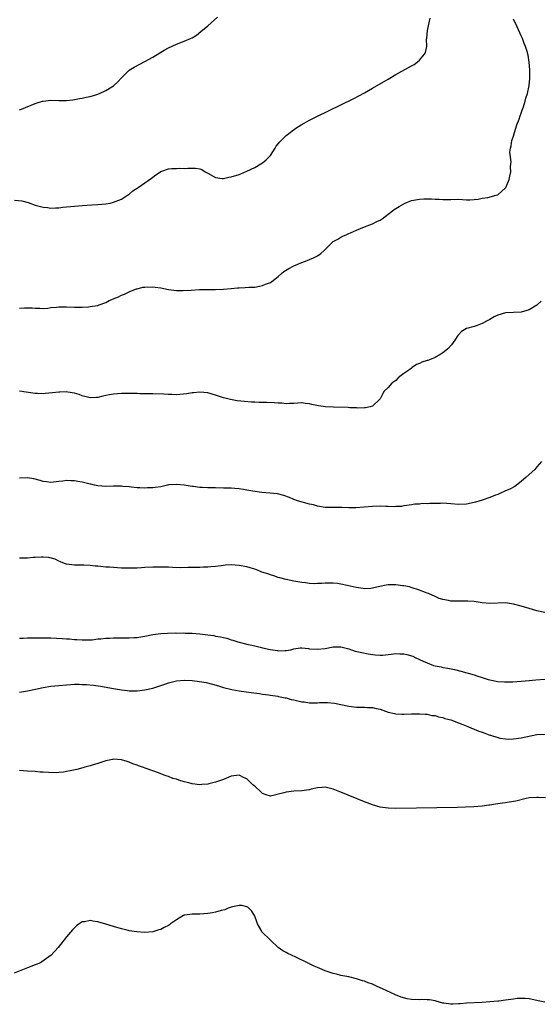
# Model space of a CAD drawing. Units: inches. Extents: x 2586000 to 2589000, y 1500000 to 1503000.
# Drawn here: x 2588075 to 2588208, y 1501614 to 1501866 of the extents above; entities that cross this region are included whole.
import ezdxf

# ---------------------------------------------------------------- set-up
doc = ezdxf.new("R2010")
doc.units = ezdxf.units.IN
doc.header["$MEASUREMENT"] = 0
doc.layers.add('LD25861500_10ft', color=60, linetype='Continuous')

msp = doc.modelspace()

# ---------------------------------------------------------------- linework, layer by layer
at = {"layer": 'LD25861500_10ft'}
for points, elevation in [([(2588075, 1501842.84), (2588075.46, 1501843), (2588079, 1501844.46), (2588080.86, 1501845), (2588081, 1501845.05), (2588083, 1501845.28), (2588085, 1501845.2), (2588087, 1501845.22), (2588088.61, 1501845.39), (2588090.33, 1501845.67), (2588091, 1501845.79), (2588091.95, 1501846.05), (2588093, 1501846.25), (2588094.75, 1501846.75), (2588095.38, 1501847), (2588097, 1501847.73), (2588099, 1501848.93), (2588099.09, 1501849), (2588100.07, 1501849.93), (2588101.04, 1501851), (2588103, 1501852.94), (2588104.26, 1501853.74), (2588107, 1501855.13), (2588109, 1501856.29), (2588111.93, 1501858.07), (2588113, 1501858.68), (2588115, 1501859.61), (2588117, 1501860.33), (2588118.57, 1501861), (2588119, 1501861.21), (2588120.1, 1501861.9), (2588121.23, 1501862.77), (2588123, 1501864.29), (2588125.5, 1501866.5)], 8930), ([(2588073.74, 1501819.74), (2588075.6, 1501819.6), (2588077.18, 1501819.18), (2588079, 1501818.47), (2588079.68, 1501818.32), (2588081, 1501817.93), (2588082.12, 1501817.88), (2588083, 1501817.75), (2588084.18, 1501817.82), (2588085, 1501817.82), (2588086.06, 1501817.94), (2588087, 1501818.01), (2588089, 1501818.23), (2588091, 1501818.43), (2588093.42, 1501818.58), (2588095, 1501818.64), (2588097, 1501818.81), (2588098.13, 1501819), (2588099, 1501819.21), (2588101, 1501820.02), (2588102.56, 1501821), (2588103, 1501821.32), (2588103.89, 1501822.11), (2588105, 1501822.84), (2588105.23, 1501823), (2588107, 1501824.14), (2588108.62, 1501825.38), (2588109, 1501825.6), (2588109.79, 1501826.21), (2588110.96, 1501827), (2588111, 1501827.03), (2588113, 1501827.74), (2588113.82, 1501827.82), (2588115, 1501827.85), (2588115.89, 1501827.89), (2588117, 1501827.83), (2588117.92, 1501827.92), (2588119.91, 1501827.91), (2588121, 1501827.71), (2588121.54, 1501827.54), (2588122.36, 1501827), (2588123, 1501826.66), (2588125, 1501825.52), (2588126.7, 1501825.3), (2588127, 1501825.25), (2588128.41, 1501825.59), (2588129, 1501825.69), (2588131, 1501826.32), (2588131.49, 1501826.51), (2588133, 1501827.12), (2588135, 1501828.12), (2588136.53, 1501829), (2588137, 1501829.31), (2588137.92, 1501830.08), (2588138.88, 1501831), (2588139, 1501831.15), (2588140.23, 1501833), (2588140.48, 1501833.52), (2588141, 1501834.16), (2588141.36, 1501834.64), (2588141.77, 1501835), (2588143, 1501836.22), (2588144.01, 1501837), (2588144.56, 1501837.44), (2588145.73, 1501838.27), (2588146.85, 1501839), (2588149, 1501840.16), (2588150.65, 1501841), (2588160.27, 1501845.73), (2588161.59, 1501846.41), (2588163, 1501847.17), (2588165, 1501848.32), (2588169, 1501850.68), (2588171, 1501851.82), (2588175, 1501854.06), (2588175.63, 1501854.37), (2588176.46, 1501855), (2588177, 1501855.48), (2588178.33, 1501857), (2588178.57, 1501857.43), (2588178.88, 1501859), (2588178.83, 1501860.83), (2588178.88, 1501861.12), (2588179.06, 1501863.06), (2588179.48, 1501865), (2588179.79, 1501866.21)], 8940), ([(2588075, 1501792.22), (2588076.28, 1501792.28), (2588078.25, 1501792.25), (2588079, 1501792.15), (2588080.16, 1501792.16), (2588081, 1501792.13), (2588082.21, 1501792.21), (2588083, 1501792.32), (2588084.41, 1501792.41), (2588085, 1501792.5), (2588086.52, 1501792.52), (2588087, 1501792.54), (2588089, 1501792.47), (2588091, 1501792.43), (2588092.56, 1501792.56), (2588093, 1501792.57), (2588094.9, 1501792.9), (2588095, 1501792.9), (2588095.34, 1501793), (2588097, 1501793.65), (2588097.89, 1501794.11), (2588099, 1501794.53), (2588099.3, 1501794.7), (2588100.04, 1501795), (2588101, 1501795.46), (2588101.79, 1501795.79), (2588103, 1501796.39), (2588104.59, 1501797), (2588104.87, 1501797.13), (2588105, 1501797.14), (2588106.48, 1501797.52), (2588107, 1501797.56), (2588109, 1501797.61), (2588109.58, 1501797.58), (2588111, 1501797.34), (2588113, 1501796.92), (2588115, 1501796.71), (2588116.7, 1501796.7), (2588118.79, 1501796.79), (2588120.91, 1501796.91), (2588122.96, 1501796.96), (2588125, 1501796.95), (2588127, 1501797), (2588129, 1501797.22), (2588130.64, 1501797.36), (2588131, 1501797.41), (2588132.57, 1501797.43), (2588133.5, 1501797.51), (2588135, 1501797.56), (2588136.2, 1501797.8), (2588137, 1501797.94), (2588137.73, 1501798.27), (2588139, 1501798.75), (2588139.37, 1501799), (2588141, 1501800.28), (2588141.86, 1501801), (2588142.45, 1501801.55), (2588143.67, 1501802.33), (2588145.01, 1501803.01), (2588147, 1501803.85), (2588148.39, 1501804.39), (2588149, 1501804.6), (2588149.97, 1501805), (2588151, 1501805.55), (2588151.88, 1501806.12), (2588152.79, 1501807), (2588153, 1501807.18), (2588154.8, 1501809), (2588155, 1501809.16), (2588156.2, 1501809.8), (2588157, 1501810.3), (2588157.48, 1501810.52), (2588158.47, 1501811), (2588159, 1501811.2), (2588159.39, 1501811.39), (2588161, 1501812.11), (2588163, 1501812.98), (2588165, 1501813.74), (2588166.36, 1501814.36), (2588167, 1501814.67), (2588167.53, 1501815), (2588170.12, 1501817), (2588170.59, 1501817.41), (2588171, 1501817.62), (2588171.83, 1501818.17), (2588173, 1501818.82), (2588173.38, 1501819), (2588175, 1501819.64), (2588177, 1501820.04), (2588178.1, 1501820.1), (2588179, 1501820.09), (2588180.11, 1501820.11), (2588181, 1501819.98), (2588182.02, 1501820.02), (2588183, 1501819.89), (2588183.95, 1501819.95), (2588185, 1501819.95), (2588187, 1501819.99), (2588189, 1501819.87), (2588189.86, 1501819.86), (2588191, 1501819.89), (2588192.02, 1501820.02), (2588193, 1501820.22), (2588194.47, 1501820.47), (2588196.61, 1501821), (2588197, 1501821.13), (2588199, 1501822.88), (2588199.08, 1501823), (2588199.15, 1501823.15), (2588199.94, 1501825), (2588200.1, 1501825.9), (2588200.34, 1501827), (2588200.29, 1501828.29), (2588200.35, 1501829), (2588200.44, 1501829.56), (2588200.04, 1501832.04), (2588200.21, 1501833), (2588200.41, 1501833.59), (2588200.59, 1501835), (2588201, 1501836.07), (2588201.24, 1501837), (2588201.89, 1501839), (2588202.44, 1501840.44), (2588202.72, 1501841.28), (2588203, 1501841.92), (2588203.25, 1501842.75), (2588203.54, 1501843.54), (2588204, 1501845), (2588204.17, 1501845.83), (2588204.58, 1501847), (2588205.01, 1501849), (2588205.15, 1501850.85), (2588205.18, 1501851), (2588205.19, 1501851.19), (2588205.17, 1501853), (2588205.05, 1501855), (2588204.74, 1501856.74), (2588204.7, 1501857), (2588204.59, 1501857.41), (2588204.09, 1501859), (2588203.75, 1501859.75), (2588203.3, 1501861), (2588203, 1501861.7), (2588201.97, 1501863.97), (2588201, 1501865.97)], 8950), ([(2588208.07, 1501793.93), (2588207.09, 1501793), (2588207, 1501792.93), (2588205, 1501791.78), (2588203, 1501791.16), (2588201, 1501791.05), (2588199, 1501790.98), (2588197, 1501790.4), (2588196.07, 1501789.93), (2588195, 1501789.3), (2588194.79, 1501789.21), (2588194.46, 1501789), (2588193, 1501788.23), (2588191.76, 1501787.76), (2588191, 1501787.52), (2588189.05, 1501786.95), (2588187.79, 1501786.21), (2588187, 1501785.37), (2588186.83, 1501785.17), (2588186.04, 1501784.04), (2588185.21, 1501782.79), (2588184.24, 1501781.76), (2588183.33, 1501781), (2588183, 1501780.75), (2588182.46, 1501780.46), (2588181, 1501779.61), (2588179.62, 1501779), (2588179.15, 1501778.85), (2588179, 1501778.82), (2588177.64, 1501778.36), (2588177, 1501778.07), (2588176.24, 1501777.76), (2588175.18, 1501777), (2588175, 1501776.88), (2588174.53, 1501776.53), (2588173, 1501775.48), (2588172.33, 1501775), (2588171.6, 1501774.4), (2588171, 1501773.75), (2588170, 1501773), (2588169, 1501771.96), (2588167.98, 1501771), (2588167.64, 1501770.36), (2588166.99, 1501769), (2588165, 1501767.2), (2588164.41, 1501767), (2588163.24, 1501766.76), (2588163, 1501766.74), (2588161.32, 1501766.68), (2588161, 1501766.7), (2588159.26, 1501766.74), (2588158.81, 1501766.81), (2588155.07, 1501766.93), (2588153.02, 1501767.02), (2588151.23, 1501767.23), (2588149.57, 1501767.57), (2588149, 1501767.74), (2588147.87, 1501767.87), (2588147, 1501767.99), (2588145, 1501767.87), (2588143.86, 1501767.86), (2588143, 1501767.77), (2588141.92, 1501767.92), (2588141, 1501767.89), (2588140.01, 1501768.01), (2588138.06, 1501768.06), (2588137, 1501768.11), (2588136.12, 1501768.12), (2588135, 1501768.19), (2588134.21, 1501768.21), (2588132.35, 1501768.35), (2588130.55, 1501768.55), (2588128.83, 1501768.83), (2588128.12, 1501769), (2588127, 1501769.29), (2588125, 1501769.97), (2588123, 1501770.53), (2588121, 1501770.76), (2588119.4, 1501770.6), (2588119, 1501770.59), (2588117.67, 1501770.33), (2588115, 1501770.07), (2588113.88, 1501770.12), (2588113, 1501770.1), (2588111.78, 1501770.22), (2588109, 1501770.32), (2588107.69, 1501770.31), (2588107, 1501770.35), (2588105.65, 1501770.35), (2588105, 1501770.37), (2588103, 1501770.39), (2588101, 1501770.38), (2588099, 1501770.24), (2588097.93, 1501770.07), (2588097, 1501769.88), (2588096.25, 1501769.75), (2588095, 1501769.41), (2588094.59, 1501769.41), (2588093, 1501769.28), (2588091, 1501769.81), (2588090.17, 1501770.17), (2588089, 1501770.48), (2588087.29, 1501770.71), (2588087, 1501770.78), (2588085.28, 1501770.72), (2588085, 1501770.74), (2588083.43, 1501770.57), (2588081.57, 1501770.43), (2588081, 1501770.35), (2588079.6, 1501770.4), (2588079, 1501770.38), (2588075, 1501770.97)], 8960), ([(2588208.14, 1501753), (2588207, 1501751.66), (2588206.42, 1501751), (2588204.25, 1501749), (2588203, 1501747.92), (2588201.32, 1501746.68), (2588200.04, 1501745.96), (2588199, 1501745.52), (2588198.66, 1501745.34), (2588197.88, 1501745), (2588197, 1501744.64), (2588196.43, 1501744.43), (2588195, 1501743.84), (2588193, 1501743.18), (2588191.32, 1501742.68), (2588191, 1501742.58), (2588189, 1501742.13), (2588187, 1501742.05), (2588185, 1501742.25), (2588183, 1501742.38), (2588182.35, 1501742.35), (2588179.67, 1501742.33), (2588179, 1501742.24), (2588177.71, 1501742.29), (2588177, 1501742.16), (2588175.83, 1501742.17), (2588175, 1501741.99), (2588173.82, 1501741.82), (2588173, 1501741.69), (2588172.46, 1501741.54), (2588171, 1501741.55), (2588170.53, 1501741.47), (2588169, 1501741.58), (2588168.45, 1501741.55), (2588167, 1501741.61), (2588165, 1501741.54), (2588160.81, 1501741.19), (2588159, 1501741.18), (2588157.26, 1501741.26), (2588153, 1501741.32), (2588151, 1501741.64), (2588149.95, 1501741.95), (2588149, 1501742.17), (2588147.42, 1501742.58), (2588145.94, 1501743), (2588145, 1501743.35), (2588143.84, 1501743.84), (2588142.39, 1501744.39), (2588140.78, 1501744.78), (2588138.97, 1501744.97), (2588136.84, 1501745.16), (2588134.51, 1501745.49), (2588133, 1501745.75), (2588132.15, 1501745.85), (2588131, 1501746.03), (2588129.89, 1501746.11), (2588129, 1501746.22), (2588127.77, 1501746.23), (2588127, 1501746.27), (2588125, 1501746.28), (2588123.68, 1501746.32), (2588123, 1501746.31), (2588121.56, 1501746.44), (2588121, 1501746.43), (2588119.31, 1501746.69), (2588119, 1501746.68), (2588117, 1501747.01), (2588115, 1501747.16), (2588113, 1501747.05), (2588112.74, 1501747), (2588111.36, 1501746.64), (2588111, 1501746.61), (2588109.62, 1501746.38), (2588109, 1501746.31), (2588107.67, 1501746.33), (2588107, 1501746.27), (2588105.65, 1501746.35), (2588105, 1501746.35), (2588103.55, 1501746.45), (2588103, 1501746.54), (2588101.34, 1501746.66), (2588101, 1501746.74), (2588099.28, 1501746.72), (2588099, 1501746.75), (2588097, 1501746.69), (2588095, 1501746.82), (2588094.15, 1501747), (2588093.22, 1501747.22), (2588093, 1501747.25), (2588091.61, 1501747.61), (2588091, 1501747.75), (2588089.9, 1501747.9), (2588089, 1501748.13), (2588088.09, 1501748.09), (2588087, 1501748.22), (2588086.05, 1501748.05), (2588085, 1501747.95), (2588083, 1501747.67), (2588081.85, 1501747.85), (2588081, 1501747.91), (2588080.22, 1501748.22), (2588078.63, 1501748.63), (2588077, 1501748.85), (2588075, 1501748.74)], 8970), ([(2588209, 1501714.46), (2588207, 1501714.9), (2588205, 1501715.48), (2588203, 1501716.09), (2588201, 1501716.65), (2588199, 1501716.93), (2588195, 1501716.75), (2588193, 1501716.97), (2588191, 1501717.27), (2588189.38, 1501717.38), (2588187, 1501717.34), (2588186.62, 1501717.38), (2588185, 1501717.4), (2588184.44, 1501717.56), (2588183, 1501717.81), (2588182.08, 1501718.08), (2588181, 1501718.57), (2588179.3, 1501719.3), (2588179, 1501719.46), (2588177.87, 1501719.87), (2588177, 1501720.23), (2588174.88, 1501720.88), (2588174.44, 1501721), (2588173, 1501721.33), (2588172.67, 1501721.33), (2588171, 1501721.59), (2588170.46, 1501721.54), (2588169, 1501721.51), (2588168.56, 1501721.44), (2588166.91, 1501721.09), (2588165, 1501720.66), (2588164.63, 1501720.63), (2588163, 1501720.57), (2588162.62, 1501720.62), (2588160.89, 1501720.89), (2588158.58, 1501721.42), (2588157, 1501721.71), (2588156.15, 1501721.85), (2588155, 1501721.95), (2588153, 1501721.95), (2588152.15, 1501721.85), (2588151, 1501721.85), (2588150.17, 1501721.83), (2588149, 1501721.92), (2588147.97, 1501722.03), (2588147, 1501722.17), (2588145, 1501722.51), (2588143, 1501722.92), (2588141.37, 1501723.37), (2588141, 1501723.45), (2588139.88, 1501723.88), (2588139, 1501724.08), (2588138.35, 1501724.35), (2588136.82, 1501724.82), (2588136.32, 1501725), (2588135, 1501725.51), (2588133.86, 1501725.86), (2588133, 1501726.12), (2588131, 1501726.5), (2588129, 1501726.65), (2588127.43, 1501726.57), (2588127, 1501726.52), (2588126.43, 1501726.43), (2588125, 1501726.24), (2588123.83, 1501726.17), (2588123, 1501726.05), (2588121.94, 1501726.06), (2588121, 1501726.01), (2588117.97, 1501725.97), (2588116.1, 1501725.9), (2588114.05, 1501725.95), (2588113, 1501726.03), (2588111, 1501726.1), (2588109, 1501726.06), (2588107, 1501725.95), (2588106.11, 1501725.89), (2588105, 1501725.84), (2588104.21, 1501725.79), (2588103, 1501725.79), (2588101.84, 1501725.84), (2588101, 1501725.83), (2588099, 1501725.94), (2588097.95, 1501726.05), (2588097, 1501726.1), (2588095.74, 1501726.26), (2588095, 1501726.29), (2588094.29, 1501726.29), (2588093, 1501726.47), (2588091.41, 1501726.59), (2588091, 1501726.58), (2588089.41, 1501726.59), (2588089, 1501726.58), (2588087, 1501726.79), (2588086.45, 1501727), (2588085.46, 1501727.46), (2588085, 1501727.59), (2588084.08, 1501728.08), (2588082.49, 1501728.49), (2588081, 1501728.61), (2588080.62, 1501728.62), (2588079, 1501728.52), (2588078.51, 1501728.51), (2588077, 1501728.38), (2588076.4, 1501728.4), (2588075, 1501728.4)], 8980), ([(2588075, 1501707.96), (2588075.94, 1501707.94), (2588077, 1501708.03), (2588077.98, 1501707.98), (2588079, 1501708.05), (2588080, 1501708), (2588081, 1501708.05), (2588082.01, 1501708.01), (2588083, 1501708.02), (2588085.88, 1501707.88), (2588087, 1501707.76), (2588087.75, 1501707.75), (2588089, 1501707.59), (2588089.6, 1501707.6), (2588091, 1501707.49), (2588093.55, 1501707.55), (2588095, 1501707.74), (2588095.77, 1501707.77), (2588097, 1501707.93), (2588097.95, 1501707.95), (2588099, 1501708.03), (2588100.02, 1501708.02), (2588102.04, 1501708.04), (2588103, 1501708.02), (2588104.11, 1501708.11), (2588105, 1501708.12), (2588106.36, 1501708.36), (2588107, 1501708.44), (2588109, 1501708.87), (2588111, 1501709.14), (2588112.78, 1501709.22), (2588114.73, 1501709.27), (2588115, 1501709.24), (2588116.7, 1501709.3), (2588117.24, 1501709.24), (2588119, 1501709.22), (2588121, 1501709.07), (2588123, 1501708.82), (2588124.58, 1501708.58), (2588125, 1501708.48), (2588126.29, 1501708.29), (2588127, 1501708.07), (2588127.92, 1501707.92), (2588129, 1501707.54), (2588129.44, 1501707.44), (2588130.66, 1501707), (2588131, 1501706.9), (2588133, 1501706.39), (2588133.8, 1501706.2), (2588135, 1501705.96), (2588136.38, 1501705.62), (2588137, 1501705.5), (2588138.97, 1501705.03), (2588140.79, 1501704.79), (2588141, 1501704.73), (2588142.79, 1501704.79), (2588143, 1501704.75), (2588144.22, 1501705), (2588145, 1501705.19), (2588146.57, 1501705.43), (2588147, 1501705.45), (2588148.69, 1501705.31), (2588149, 1501705.25), (2588151, 1501705.09), (2588153, 1501705.33), (2588155, 1501705.69), (2588157, 1501705.69), (2588159, 1501705.2), (2588160.66, 1501704.66), (2588162.28, 1501704.28), (2588163.96, 1501703.96), (2588165.7, 1501703.7), (2588167, 1501703.63), (2588167.63, 1501703.63), (2588169.84, 1501703.84), (2588171, 1501703.99), (2588171.98, 1501703.98), (2588173, 1501703.94), (2588173.77, 1501703.77), (2588175.3, 1501703.3), (2588175.89, 1501703), (2588177, 1501702.51), (2588177.96, 1501702.04), (2588179, 1501701.61), (2588180.64, 1501701), (2588181, 1501700.88), (2588182.59, 1501700.59), (2588183, 1501700.49), (2588184.29, 1501700.29), (2588185.93, 1501699.93), (2588187.54, 1501699.54), (2588189.12, 1501699.12), (2588189.49, 1501699), (2588191, 1501698.57), (2588191.65, 1501698.35), (2588193, 1501697.93), (2588194.59, 1501697.41), (2588195, 1501697.3), (2588197, 1501696.87), (2588198.76, 1501696.76), (2588200.81, 1501696.81), (2588202.94, 1501696.94), (2588205, 1501697.11), (2588206.71, 1501697.29), (2588209, 1501697.46)], 8990), ([(2588075, 1501694.11), (2588077, 1501694.45), (2588079.04, 1501694.96), (2588081, 1501695.37), (2588083, 1501695.66), (2588085, 1501695.88), (2588087, 1501696.05), (2588088.12, 1501696.12), (2588089, 1501696.16), (2588090.17, 1501696.17), (2588091, 1501696.15), (2588092.09, 1501696.09), (2588093.9, 1501695.9), (2588095.65, 1501695.65), (2588099, 1501695.06), (2588101, 1501694.73), (2588102.54, 1501694.54), (2588103, 1501694.49), (2588105, 1501694.46), (2588107, 1501694.71), (2588109, 1501695.2), (2588111, 1501695.84), (2588112.31, 1501696.31), (2588113, 1501696.54), (2588115, 1501697.06), (2588117, 1501697.21), (2588119, 1501697.1), (2588120.9, 1501696.9), (2588122.63, 1501696.63), (2588124.22, 1501696.22), (2588125.75, 1501695.75), (2588127, 1501695.38), (2588129.14, 1501694.86), (2588131, 1501694.52), (2588131.56, 1501694.44), (2588134.08, 1501694.08), (2588136.18, 1501693.82), (2588137, 1501693.67), (2588138.54, 1501693.46), (2588139, 1501693.36), (2588140.9, 1501693.1), (2588141.05, 1501693.05), (2588142.72, 1501692.72), (2588143, 1501692.71), (2588144.32, 1501692.32), (2588145, 1501692.22), (2588145.96, 1501691.96), (2588147, 1501691.71), (2588147.65, 1501691.65), (2588149, 1501691.43), (2588149.47, 1501691.47), (2588151, 1501691.46), (2588151.52, 1501691.52), (2588153, 1501691.55), (2588153.54, 1501691.54), (2588155.32, 1501691.32), (2588159, 1501690.55), (2588161, 1501690.35), (2588161.7, 1501690.3), (2588163, 1501690.31), (2588163.79, 1501690.21), (2588165, 1501690.27), (2588166, 1501690), (2588167, 1501689.84), (2588169.07, 1501689.07), (2588170.67, 1501688.67), (2588171, 1501688.62), (2588172.54, 1501688.54), (2588173, 1501688.53), (2588175, 1501688.59), (2588177, 1501688.63), (2588178.5, 1501688.5), (2588179, 1501688.5), (2588180.21, 1501688.21), (2588181, 1501688.16), (2588181.84, 1501687.84), (2588183, 1501687.66), (2588183.46, 1501687.46), (2588185, 1501687.05), (2588187, 1501686.29), (2588188.12, 1501685.88), (2588189.36, 1501685.36), (2588190.29, 1501685), (2588190.78, 1501684.78), (2588191, 1501684.71), (2588192.21, 1501684.21), (2588193, 1501683.92), (2588193.68, 1501683.68), (2588195, 1501683.17), (2588195.14, 1501683.14), (2588197, 1501682.56), (2588197.56, 1501682.44), (2588199, 1501682.22), (2588199.81, 1501682.19), (2588201, 1501682.22), (2588203, 1501682.49), (2588207, 1501683.31), (2588209, 1501683.42)], 9000), ([(2588209.19, 1501667.19), (2588207.29, 1501667.29), (2588207, 1501667.29), (2588205, 1501667.14), (2588204.27, 1501667), (2588201.64, 1501666.36), (2588199.95, 1501666.05), (2588199, 1501665.91), (2588198.19, 1501665.81), (2588197, 1501665.61), (2588196.44, 1501665.56), (2588195, 1501665.32), (2588194.69, 1501665.31), (2588193, 1501665.09), (2588190.91, 1501664.91), (2588188.8, 1501664.8), (2588186.73, 1501664.73), (2588171, 1501664.47), (2588169, 1501664.5), (2588167, 1501664.77), (2588165, 1501665.36), (2588163, 1501666.15), (2588157, 1501668.64), (2588156.73, 1501668.73), (2588155, 1501669.42), (2588153, 1501669.92), (2588152.21, 1501669.79), (2588151, 1501669.74), (2588149.36, 1501669.36), (2588149, 1501669.23), (2588148.82, 1501669.18), (2588147, 1501668.98), (2588145, 1501668.9), (2588143, 1501668.64), (2588142.45, 1501668.45), (2588139.74, 1501667.74), (2588139, 1501667.63), (2588137.92, 1501667.92), (2588137, 1501668.32), (2588136.62, 1501668.62), (2588135, 1501670.17), (2588134.52, 1501670.52), (2588133.5, 1501671.5), (2588133, 1501672.01), (2588132.26, 1501672.26), (2588131, 1501672.94), (2588129, 1501672.68), (2588127, 1501671.86), (2588125, 1501671.14), (2588123.28, 1501670.72), (2588123, 1501670.66), (2588121.46, 1501670.54), (2588121, 1501670.52), (2588119, 1501670.78), (2588118.19, 1501671), (2588117, 1501671.3), (2588115.67, 1501671.67), (2588115, 1501671.9), (2588114.14, 1501672.14), (2588113, 1501672.59), (2588112.67, 1501672.67), (2588111.89, 1501673), (2588110.41, 1501673.59), (2588107.3, 1501674.7), (2588106.38, 1501675), (2588105.37, 1501675.37), (2588105, 1501675.54), (2588103.88, 1501675.88), (2588103, 1501676.3), (2588102.41, 1501676.41), (2588101, 1501676.92), (2588099, 1501677.06), (2588098.71, 1501677), (2588097, 1501676.63), (2588096.48, 1501676.48), (2588095, 1501675.96), (2588093.54, 1501675.54), (2588093, 1501675.34), (2588091.62, 1501675), (2588091.14, 1501674.86), (2588089.57, 1501674.43), (2588087.94, 1501674.06), (2588087, 1501673.88), (2588086.25, 1501673.75), (2588085, 1501673.62), (2588084.41, 1501673.59), (2588082.37, 1501673.63), (2588081, 1501673.75), (2588080.24, 1501673.76), (2588079, 1501673.86), (2588077, 1501673.96), (2588075.91, 1501674.09), (2588075, 1501674.13)], 9010), ([(2588209.01, 1501615.01), (2588207.32, 1501615.32), (2588207, 1501615.4), (2588205, 1501615.83), (2588203.96, 1501615.96), (2588203, 1501615.99), (2588201.97, 1501615.97), (2588201, 1501615.82), (2588199.65, 1501615.65), (2588199, 1501615.5), (2588197.3, 1501615.3), (2588197, 1501615.23), (2588195, 1501615.06), (2588193.06, 1501614.94), (2588189, 1501614.78), (2588187.4, 1501614.6), (2588187, 1501614.59), (2588185.53, 1501614.47), (2588185, 1501614.49), (2588183.28, 1501614.72), (2588183, 1501614.77), (2588181.27, 1501615.27), (2588181, 1501615.33), (2588179.58, 1501615.58), (2588179, 1501615.65), (2588177.67, 1501615.67), (2588177, 1501615.65), (2588175, 1501615.72), (2588173.9, 1501615.9), (2588172.32, 1501616.32), (2588170.92, 1501616.92), (2588167.58, 1501618.42), (2588166.24, 1501619), (2588165, 1501619.58), (2588163.95, 1501619.95), (2588163, 1501620.35), (2588162.48, 1501620.48), (2588161, 1501620.97), (2588159, 1501621.45), (2588157, 1501621.83), (2588155.88, 1501622.12), (2588155, 1501622.31), (2588153, 1501623.03), (2588151.59, 1501623.59), (2588151, 1501623.86), (2588150.17, 1501624.17), (2588149, 1501624.8), (2588148.86, 1501624.86), (2588148.63, 1501625), (2588145.48, 1501626.52), (2588144.37, 1501627), (2588143.43, 1501627.43), (2588143, 1501627.69), (2588142.13, 1501628.13), (2588141, 1501629), (2588139, 1501630.84), (2588138.85, 1501631), (2588136.87, 1501632.87), (2588136.78, 1501633), (2588136.6, 1501633.4), (2588135.72, 1501635), (2588135.49, 1501635.49), (2588134.98, 1501637), (2588134.23, 1501638.23), (2588133.52, 1501639), (2588133.25, 1501639.25), (2588133, 1501639.33), (2588131.67, 1501639.67), (2588131, 1501639.69), (2588129.36, 1501639.36), (2588129, 1501639.27), (2588128.23, 1501639), (2588127.39, 1501638.61), (2588126.42, 1501638.42), (2588125, 1501637.99), (2588124.19, 1501637.81), (2588123, 1501637.63), (2588121, 1501637.48), (2588120.49, 1501637.51), (2588119, 1501637.48), (2588117.19, 1501637.19), (2588117, 1501637.19), (2588116.84, 1501637.16), (2588115, 1501636.06), (2588113.49, 1501635), (2588113.23, 1501634.77), (2588113, 1501634.61), (2588111.89, 1501634.11), (2588111, 1501633.55), (2588110.49, 1501633.51), (2588108.98, 1501632.98), (2588106.84, 1501632.84), (2588104.95, 1501632.95), (2588103, 1501633.24), (2588102.67, 1501633.33), (2588101, 1501633.71), (2588099, 1501634.32), (2588097, 1501634.96), (2588095, 1501635.53), (2588093.69, 1501635.69), (2588093, 1501635.84), (2588091.55, 1501635.55), (2588091, 1501635.51), (2588090.21, 1501635), (2588089.5, 1501634.5), (2588089, 1501634.03), (2588088.51, 1501633.49), (2588087, 1501631.68), (2588084.83, 1501629), (2588083.03, 1501627), (2588081.86, 1501626.14), (2588080.67, 1501625.33), (2588080.14, 1501625), (2588079, 1501624.54), (2588077, 1501623.77), (2588073.58, 1501622.42)], 9020)]:
    msp.add_lwpolyline(points, dxfattribs=dict(at, elevation=elevation))

doc.saveas('drawing.dxf')
